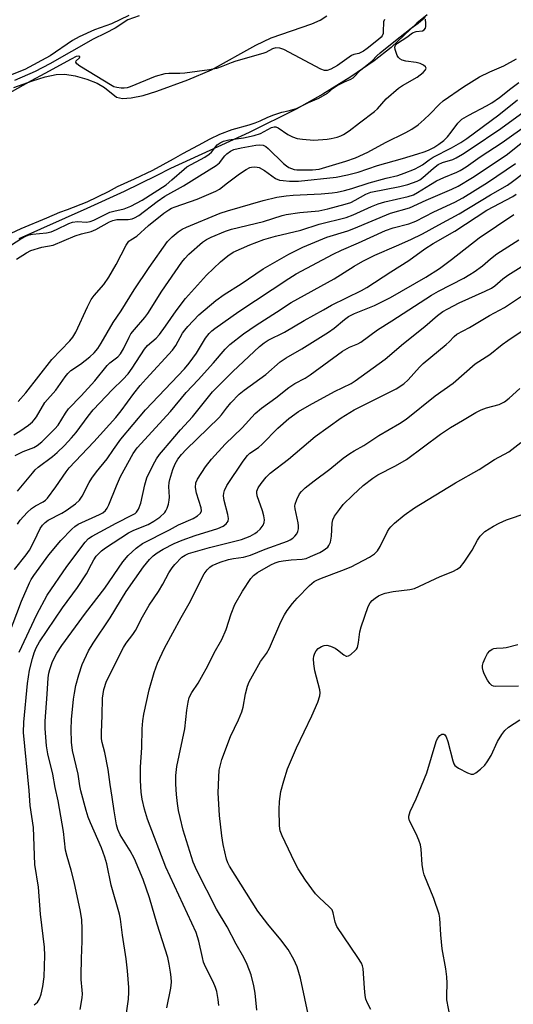
# Model space of a CAD drawing. Units: inches. Extents: x 1219772 to 1225772, y 585454 to 589454.
# Drawn here: x 1222564 to 1222705, y 586928 to 587208 of the extents above; entities that cross this region are included whole.
import ezdxf

# ---------------------------------------------------------------- set-up
doc = ezdxf.new("R2010")
doc.units = ezdxf.units.IN
doc.header["$MEASUREMENT"] = 0
for name, color, linetype in [('HYDRO-Stream Poly Centerlines', 142, 'Continuous'), ('HYDRO-Water Body', 4, 'Continuous'), ('Undefined', 1, 'Continuous')]:
    doc.layers.add(name, color=color, linetype=linetype)

msp = doc.modelspace()

# ---------------------------------------------------------------- linework, layer by layer
at = {"layer": 'HYDRO-Stream Poly Centerlines'}
for points in [[(1222562.8, 587188.8), (1222568.06, 587190.74), (1222571.71, 587191.87), (1222574.87, 587192.53), (1222577.33, 587192.64), (1222580.25, 587192.16), (1222583.6, 587191.2), (1222586.48, 587190.02), (1222588.57, 587188.8), (1222592.04, 587186.06), (1222593.73, 587185.69), (1222596.21, 587185.82), (1222599.64, 587186.53), (1222603.55, 587187.71), (1222612.32, 587190.94), (1222619.08, 587193.83), (1222631.73, 587200.83), (1222636.08, 587202.98), (1222647.69, 587206.93), (1222650.07, 587208), (1222651.97, 587209.2)], [(1222680.6, 587209.53), (1222677.67, 587207.08), (1222670.36, 587200.18), (1222665.54, 587196.41), (1222658.88, 587191.87), (1222650.83, 587186.88), (1222643.23, 587182.59), (1222629.85, 587175.99), (1222607.39, 587165.75), (1222603.33, 587163.6), (1222594.19, 587159.19), (1222583.61, 587154.36), (1222564.14, 587145.72)]]:
    msp.add_lwpolyline(points, dxfattribs=at)
at = {"layer": 'HYDRO-Water Body'}
for points in [[(1222562.8, 587188.8, 0), (1222568.06, 587190.74, 0), (1222571.71, 587191.87, 0), (1222574.87, 587192.53, 0), (1222577.33, 587192.64, 0), (1222580.25, 587192.16, 0), (1222583.6, 587191.2, 0), (1222586.48, 587190.02, 0), (1222588.57, 587188.8, 0), (1222592.04, 587186.06, 0), (1222593.73, 587185.69, 0), (1222596.21, 587185.82, 0), (1222599.64, 587186.53, 0), (1222603.55, 587187.71, 0), (1222612.32, 587190.94, 0), (1222619.08, 587193.83, 0), (1222631.73, 587200.83, 0), (1222636.08, 587202.98, 0), (1222647.69, 587206.93, 0), (1222650.07, 587208, 0), (1222651.97, 587209.2, 0)], [(1222680.6, 587209.53, 0), (1222677.67, 587207.08, 0), (1222670.36, 587200.18, 0), (1222665.54, 587196.41, 0), (1222658.88, 587191.87, 0), (1222650.83, 587186.88, 0), (1222643.23, 587182.59, 0), (1222629.85, 587175.99, 0), (1222607.39, 587165.75, 0), (1222603.33, 587163.6, 0), (1222594.19, 587159.19, 0), (1222583.61, 587154.36, 0), (1222564.14, 587145.72, 0)]]:
    msp.add_polyline3d(points, dxfattribs=at)
at = {"layer": 'Undefined'}
for points, elevation in [([(1222557.45, 587145.26), (1222564.88, 587148.64), (1222572.14, 587151.65), (1222575.88, 587153.32), (1222578.02, 587154.03), (1222583.63, 587156.27), (1222589.74, 587159.18), (1222592.31, 587160.56), (1222597.12, 587162.74), (1222602.34, 587165.3), (1222608.29, 587168.46), (1222610.94, 587170), (1222615.44, 587172.34), (1222618.77, 587174.16), (1222621.49, 587175.52), (1222625.01, 587176.82), (1222629.82, 587178.19), (1222631.52, 587178.76), (1222633, 587179.33), (1222635.17, 587180.36), (1222636.92, 587181.02), (1222639.14, 587181.73), (1222640.95, 587182.14), (1222643.36, 587182.81), (1222646.81, 587184.56), (1222649.71, 587185.76), (1222652.23, 587187.22), (1222653.85, 587188.63), (1222654.97, 587189.37), (1222657.02, 587190.45), (1222658.82, 587191.15), (1222659.5, 587191.58), (1222661.63, 587193.72), (1222664.9, 587196.38), (1222666.22, 587197.81), (1222667.19, 587198.67), (1222671.09, 587201.81), (1222676.04, 587205.67), (1222678.06, 587207.14), (1222680.07, 587208.8)], 352), ([(1222595.57, 587209.27), (1222590.59, 587206.92), (1222585.8, 587205.23), (1222581.38, 587203.28), (1222579.52, 587202.19), (1222573.09, 587197.78), (1222565.86, 587193.94), (1222561.3, 587192.13)], 356), ([(1222562.13, 587143.98), (1222564.77, 587145.73), (1222566.34, 587146.54), (1222567.17, 587146.84), (1222568.09, 587147.05), (1222572.1, 587147.44), (1222573.43, 587147.72), (1222574.95, 587148.33), (1222578.42, 587150.06), (1222579.52, 587150.47), (1222580.9, 587150.59), (1222583.5, 587150.44), (1222584.55, 587150.59), (1222585.61, 587151.01), (1222590.15, 587153.29), (1222591.22, 587153.61), (1222594.26, 587154.23), (1222596.13, 587154.97), (1222599.37, 587156.68), (1222606.15, 587161.12), (1222607.84, 587162.46), (1222611.31, 587165.54), (1222612.1, 587166.17), (1222617.22, 587169), (1222618.45, 587169.78), (1222619.1, 587170.38), (1222620.75, 587172.47), (1222621.57, 587173.08), (1222622.53, 587173.51), (1222624.04, 587173.93), (1222628.26, 587174.5), (1222631.28, 587175.1), (1222633.11, 587175.73), (1222636.19, 587177.41), (1222637.01, 587177.64), (1222637.47, 587177.59), (1222638.17, 587177.31), (1222640.9, 587175.43), (1222642.2, 587174.77), (1222643.58, 587174.31), (1222645.06, 587174.09), (1222648.33, 587173.83), (1222652.06, 587174.05), (1222653.2, 587174.23), (1222654.9, 587174.66), (1222656, 587175.03), (1222656.74, 587175.39), (1222658.38, 587176.42), (1222661.31, 587178.73), (1222665.6, 587181.92), (1222666.42, 587182.74), (1222668.95, 587185.58), (1222672.42, 587188.63), (1222673.59, 587189.41), (1222677.77, 587191.79), (1222679.43, 587193.04), (1222680.16, 587193.8), (1222680.28, 587194.32), (1222680.09, 587194.66), (1222679.54, 587195.13), (1222678.59, 587195.64), (1222677.48, 587195.93), (1222674.52, 587196.31), (1222673.5, 587196.62), (1222672.83, 587196.98), (1222672.47, 587197.31), (1222672.08, 587197.92), (1222671.53, 587199.63), (1222671.41, 587200.33), (1222671.57, 587200.84), (1222672.14, 587201.41), (1222674.83, 587203.18), (1222676.4, 587204.36), (1222677.47, 587204.73), (1222679.27, 587204.93), (1222679.79, 587205.21), (1222680.1, 587205.7), (1222680.21, 587206.18), (1222680.23, 587207.19), (1222680.1, 587208.06), (1222680.18, 587208.24)], 354), ([(1222598.49, 587209.26), (1222595.28, 587208.07), (1222591.69, 587205.72), (1222588.92, 587204.27), (1222585.42, 587202.57), (1222572.99, 587195.57), (1222568.85, 587193.39), (1222562.96, 587190.76)], 354), ([(1222668.4, 587208.19), (1222668.17, 587207.53), (1222668.1, 587204.69), (1222668.03, 587204.14), (1222667.81, 587203.56), (1222667.48, 587203.1), (1222666.75, 587202.43), (1222663.48, 587199.94)], 352), ([(1222663.48, 587199.94), (1222662.45, 587199.17), (1222661.54, 587198.64), (1222661.13, 587198.49), (1222659.71, 587198.18), (1222659, 587197.87), (1222655, 587195.07), (1222653.16, 587194.02), (1222652.14, 587193.64), (1222651.38, 587193.65), (1222650.31, 587194.07), (1222639.71, 587199.67), (1222638.61, 587200.03), (1222637.49, 587200.11), (1222636.54, 587199.84), (1222634.58, 587198.79), (1222633.76, 587198.46), (1222626.06, 587196.32), (1222624.73, 587195.85), (1222621.85, 587194.65), (1222620.53, 587194.23), (1222618.55, 587193.84), (1222611.52, 587192.9), (1222610.1, 587192.82), (1222606.95, 587192.81), (1222605.8, 587192.67), (1222603.05, 587191.9), (1222595.89, 587189.03), (1222595.05, 587188.75), (1222594.2, 587188.61), (1222593.32, 587188.63), (1222592.14, 587188.8), (1222591.29, 587189.03), (1222590.76, 587189.26), (1222581.6, 587194.91), (1222580.72, 587195.56), (1222580.39, 587196.06), (1222580.53, 587196.42), (1222581.46, 587197.27), (1222581.59, 587197.54), (1222581.54, 587197.65), (1222581.27, 587197.77), (1222580.51, 587197.59), (1222579.07, 587196.87), (1222571.61, 587192.76), (1222567.68, 587190.73), (1222558.24, 587185.48)], 352), ([(1222563.53, 587139.89), (1222566.37, 587141.74), (1222567.64, 587142.4), (1222570.7, 587143.3), (1222573.95, 587143.85), (1222580.28, 587146.55), (1222582.08, 587147.11), (1222584.81, 587147.75), (1222586.14, 587148.36), (1222590.02, 587150.53), (1222591, 587150.96), (1222592.14, 587151.17), (1222595.32, 587151.21), (1222596.47, 587151.4), (1222597.16, 587151.64), (1222598.36, 587152.37), (1222603.64, 587156.36), (1222605.84, 587157.87), (1222611.13, 587160.77), (1222615.68, 587163.63), (1222620.48, 587166.54), (1222621.42, 587167.34), (1222622.91, 587169.33), (1222623.46, 587169.93), (1222624.51, 587170.7), (1222625.47, 587171.13), (1222627.6, 587171.63), (1222631.71, 587172.35), (1222632.85, 587172.47), (1222633.84, 587172.38), (1222634.56, 587172.02), (1222635.23, 587171.47), (1222639.66, 587167.14), (1222640.48, 587166.44), (1222641.14, 587166.02), (1222641.88, 587165.7), (1222642.66, 587165.46), (1222643.49, 587165.33), (1222647.88, 587165.35), (1222649.86, 587165.57), (1222657.42, 587167.83), (1222660.16, 587168.8), (1222663.7, 587170.34), (1222668.69, 587173.11), (1222674.54, 587175.98), (1222676.25, 587176.95), (1222678.03, 587178.2), (1222679.8, 587179.72), (1222681.41, 587181.22), (1222684.09, 587184.07), (1222685.2, 587185.03), (1222690.98, 587189.01), (1222695.54, 587191.86), (1222698.44, 587193.31), (1222702.43, 587194.95), (1222706.09, 587196.95)], 356), ([(1222564.02, 587099.34), (1222566.15, 587101.78), (1222573.62, 587111.36), (1222578.75, 587116.62), (1222579.62, 587117.69), (1222580.47, 587119.15), (1222583.79, 587126.28), (1222584.85, 587128.39), (1222585.62, 587129.52), (1222588.38, 587132.73), (1222589.84, 587134.79), (1222591.97, 587138.37), (1222594.79, 587143.88), (1222595.56, 587145), (1222596.11, 587145.43), (1222597.8, 587146.44), (1222601.17, 587149.52), (1222605.51, 587152.97), (1222606.95, 587153.98), (1222607.71, 587154.4), (1222608.77, 587154.83), (1222615.07, 587157), (1222620.39, 587159.24), (1222621.37, 587159.86), (1222623.67, 587161.68), (1222627.06, 587164.17), (1222629.01, 587165.45), (1222630.03, 587165.98), (1222630.56, 587166.13), (1222631.36, 587166.21), (1222632.17, 587166.15), (1222632.7, 587166), (1222634.22, 587165.14), (1222637.37, 587162.89), (1222638.46, 587162.44), (1222639.58, 587162.27), (1222641.31, 587162.15), (1222642.76, 587162.08), (1222643.88, 587162.13), (1222654.62, 587163.27), (1222657.87, 587163.9), (1222660.97, 587164.66), (1222666.49, 587166.55), (1222673.59, 587168.55), (1222677.93, 587169.86), (1222679.78, 587170.47), (1222681, 587170.97), (1222682.48, 587171.74), (1222683.95, 587172.66), (1222685.33, 587173.73), (1222686.37, 587174.72), (1222687.48, 587176.03), (1222689.38, 587178.63), (1222689.94, 587179.24), (1222690.53, 587179.74), (1222692.46, 587180.88), (1222697.57, 587183.54), (1222699.08, 587184.42), (1222701.24, 587185.94), (1222704.46, 587188.48), (1222706.77, 587190.19)], 358), ([(1222562.79, 587089.87), (1222564.5, 587090.89), (1222566.93, 587092.62), (1222568.03, 587093.56), (1222568.59, 587094.18), (1222569.19, 587095), (1222571.63, 587099.11), (1222574.69, 587102.57), (1222577.38, 587106.43), (1222578.11, 587107.35), (1222579.05, 587108.17), (1222581.75, 587110.03), (1222584.43, 587112.09), (1222585.64, 587113.23), (1222586.66, 587114.41), (1222587.68, 587116), (1222591.06, 587121.89), (1222593.33, 587125.22), (1222597.08, 587131.19), (1222601.34, 587137.57), (1222606.54, 587144.89), (1222607.87, 587146.31), (1222609.57, 587147.69), (1222610.72, 587148.4), (1222612, 587149.03), (1222621.54, 587152.98), (1222623.7, 587153.67), (1222633.82, 587156.61), (1222637.78, 587157.53), (1222640.39, 587157.92), (1222642.37, 587158.1), (1222650.35, 587158.51), (1222653.54, 587158.78), (1222654.99, 587159), (1222657, 587159.43), (1222659.14, 587160.01), (1222664.05, 587161.6), (1222668.94, 587162.94), (1222672.28, 587163.76), (1222674.03, 587164.36), (1222677, 587165.56), (1222678.44, 587166.25), (1222679.31, 587166.79), (1222681.21, 587168.21), (1222682.36, 587168.95), (1222687.58, 587171.62), (1222690.17, 587173.11), (1222691.94, 587174.29), (1222701.09, 587181.01), (1222706.41, 587185.25)], 360), ([(1222563.1, 587084.01), (1222565.46, 587085.09), (1222568.45, 587086.29), (1222569.41, 587086.81), (1222570.7, 587087.85), (1222574.48, 587091.56), (1222575.37, 587092.65), (1222577.51, 587096.08), (1222578.38, 587097.24), (1222581.95, 587100.99), (1222585.86, 587105.28), (1222589.33, 587109.59), (1222590.14, 587110.35), (1222592.36, 587112.09), (1222593.15, 587112.95), (1222594.04, 587114.37), (1222595.6, 587117.66), (1222596.16, 587118.62), (1222597.13, 587119.85), (1222600.13, 587123.28), (1222600.99, 587124.39), (1222605, 587130.74), (1222610.61, 587139.06), (1222611.48, 587140.12), (1222612.62, 587141.3), (1222616.53, 587144.72), (1222617.73, 587145.53), (1222619.06, 587146.19), (1222623.13, 587147.84), (1222624.85, 587148.43), (1222633.9, 587150.63), (1222639.24, 587152.33), (1222640.43, 587152.63), (1222644.33, 587153.21), (1222649.72, 587153.71), (1222652.33, 587154.26), (1222657.22, 587155.57), (1222658.86, 587156.09), (1222660.08, 587156.67), (1222663.14, 587158.39), (1222664.52, 587158.97), (1222672.85, 587160.59), (1222675.1, 587161.19), (1222677.76, 587162.16), (1222678.53, 587162.53), (1222679.42, 587163.13), (1222682.43, 587165.87), (1222683.73, 587166.89), (1222684.95, 587167.45), (1222687.9, 587168.29), (1222688.88, 587168.78), (1222690.65, 587169.82), (1222693.15, 587171.38), (1222701.6, 587177.16), (1222709.33, 587182.74)], 362), ([(1222563.77, 587073.78), (1222568.04, 587078.99), (1222568.81, 587079.85), (1222569.65, 587080.63), (1222573.77, 587083.73), (1222575.1, 587084.84), (1222577.23, 587086.85), (1222579.24, 587089), (1222580.53, 587090.57), (1222583.91, 587095.2), (1222585.35, 587096.94), (1222590.89, 587102.75), (1222593.85, 587105.63), (1222595.4, 587107.28), (1222596.52, 587108.85), (1222599.98, 587114.26), (1222600.9, 587115.28), (1222603.34, 587117.41), (1222604.31, 587118.46), (1222606.04, 587120.77), (1222609.07, 587125.19), (1222611.73, 587128.72), (1222617.72, 587135.33), (1222621.7, 587139.11), (1222623.8, 587140.89), (1222625.28, 587141.85), (1222630.03, 587143.97), (1222634.07, 587145.49), (1222637.33, 587146.45), (1222644.56, 587148.13), (1222649.86, 587149.87), (1222657.49, 587151.8), (1222659.54, 587152.54), (1222664.74, 587154.92), (1222666.61, 587155.65), (1222668.5, 587156.19), (1222675.23, 587157.75), (1222676.67, 587158.23), (1222677.89, 587158.89), (1222681.53, 587161.17), (1222683.3, 587162.18), (1222685.34, 587163.13), (1222689.05, 587164.64), (1222689.99, 587165.13), (1222691.73, 587166.21), (1222695.76, 587169.02), (1222701.96, 587173.17), (1222709.64, 587178.59)], 364), ([(1222563.76, 587064.39), (1222564.58, 587065.58), (1222566.51, 587067.71), (1222567.75, 587068.88), (1222568.96, 587069.66), (1222571.11, 587070.81), (1222571.74, 587071.28), (1222572.32, 587071.86), (1222574.71, 587075.07), (1222577.64, 587079.36), (1222578.51, 587080.5), (1222585.55, 587087.83), (1222591.8, 587094.8), (1222593.35, 587096.66), (1222596.93, 587101.62), (1222598.77, 587103.93), (1222600.44, 587105.84), (1222607.96, 587114.01), (1222608.93, 587115.34), (1222610.85, 587118.82), (1222611.5, 587119.72), (1222612.34, 587120.69), (1222615.54, 587124.01), (1222620.37, 587128.11), (1222622.77, 587129.8), (1222627.62, 587132.91), (1222633.85, 587137.18), (1222641.16, 587141.36), (1222645.13, 587143.32), (1222652, 587146.13), (1222657.99, 587147.99), (1222659.7, 587148.59), (1222670.13, 587152.96), (1222675.59, 587154.54), (1222680.34, 587156.74), (1222687.63, 587159.86), (1222689.46, 587160.72), (1222693.57, 587163.13), (1222703.11, 587169.57), (1222708.71, 587173.98)], 366), ([(1222562.95, 587051.48), (1222566.29, 587055.71), (1222567.22, 587057.04), (1222568.58, 587059.53), (1222570.3, 587063.16), (1222570.91, 587064.09), (1222571.69, 587064.87), (1222572.59, 587065.55), (1222576.46, 587067.58), (1222577.68, 587068.33), (1222580.36, 587070.24), (1222581.49, 587071.27), (1222582.23, 587072.41), (1222584.21, 587076.25), (1222584.96, 587077.51), (1222586.36, 587079.36), (1222589.32, 587082.99), (1222591.14, 587085.73), (1222593.22, 587088.63), (1222600.3, 587096.96), (1222611.4, 587108.7), (1222612.78, 587110.24), (1222614.85, 587113.13), (1222617.42, 587117.4), (1222618.45, 587118.7), (1222619.21, 587119.46), (1222620.1, 587120.19), (1222626.89, 587124.97), (1222641.17, 587134.43), (1222643.29, 587135.68), (1222653.79, 587141.37), (1222656.15, 587142.5), (1222661.07, 587144.54), (1222668.72, 587148.1), (1222670.9, 587148.8), (1222675.34, 587149.98), (1222677.36, 587150.74), (1222682.48, 587153.34), (1222688.53, 587156.15), (1222690.75, 587157.36), (1222697.79, 587161.7), (1222705.81, 587167.11)], 368), ([(1222561.27, 587032.66), (1222564.94, 587042.49), (1222567.2, 587047.66), (1222567.73, 587048.67), (1222568.43, 587049.77), (1222572.74, 587055.71), (1222576.18, 587059.73), (1222579.26, 587062.97), (1222580.16, 587063.74), (1222581.14, 587064.38), (1222587.17, 587067.13), (1222588.09, 587067.67), (1222588.89, 587068.35), (1222589.33, 587068.93), (1222589.85, 587069.95), (1222592.02, 587075.36), (1222593.2, 587078.03), (1222596.81, 587084.51), (1222597.88, 587086.14), (1222607.41, 587096.49), (1222611.86, 587101.9), (1222615.31, 587105.55), (1222619.71, 587110.41), (1222622.97, 587114.25), (1222624.38, 587115.55), (1222628.23, 587118.6), (1222631.81, 587121.12), (1222637.67, 587124.81), (1222641.85, 587127.55), (1222654.08, 587134.3), (1222659.82, 587137.91), (1222662.24, 587139.36), (1222665.71, 587141.03), (1222671.82, 587143.73), (1222675.97, 587145.46), (1222679.29, 587147.09), (1222683.91, 587149.7), (1222689.76, 587152.83), (1222698.65, 587158.2), (1222703.47, 587161.01), (1222704.9, 587161.98), (1222708.07, 587164.36)], 370), ([(1222564.23, 587027.91), (1222569.3, 587038.67), (1222572.26, 587044.15), (1222577.83, 587052.37), (1222583.13, 587059.27), (1222584.07, 587060.3), (1222585.11, 587061.02), (1222591.91, 587064.69), (1222596.62, 587067.04), (1222597.35, 587067.49), (1222597.74, 587067.82), (1222598.34, 587068.72), (1222598.95, 587070.37), (1222600.1, 587075.65), (1222600.68, 587077.65), (1222602.46, 587081.31), (1222603.44, 587083.02), (1222604.27, 587084.24), (1222605.4, 587085.63), (1222610.31, 587091.25), (1222613.69, 587094.96), (1222619.43, 587102.07), (1222625.16, 587107.91), (1222632.78, 587115.01), (1222634.09, 587116.07), (1222635.23, 587116.84), (1222639.95, 587119.11), (1222645.56, 587122.45), (1222651.04, 587125.43), (1222653.31, 587126.8), (1222661.89, 587130.96), (1222663.41, 587131.79), (1222670.29, 587136.33), (1222675.42, 587139.53), (1222679.95, 587142.82), (1222682.32, 587144.36), (1222688.53, 587147.9), (1222697.65, 587153.89), (1222705.07, 587157.75), (1222705.97, 587158.38)], 372), ([(1222568.55, 586927.54), (1222569.46, 586928.26), (1222570.07, 586929.18), (1222570.59, 586930.49), (1222571.04, 586932.73), (1222571.41, 586935.5), (1222571.59, 586941.59), (1222571.48, 586943.92), (1222570.36, 586953.3), (1222569.77, 586961.02), (1222568.75, 586967.43), (1222568.39, 586978.04), (1222567.38, 586984.31), (1222567.16, 586988.56), (1222565.51, 587005.1), (1222565.62, 587008.02), (1222566.63, 587019.07), (1222567.24, 587022.84), (1222568.05, 587026.16), (1222568.52, 587027.75), (1222569.11, 587029.19), (1222570.1, 587030.89), (1222576.67, 587040.58), (1222580.94, 587046.38), (1222583.45, 587050.27), (1222584.86, 587053.02), (1222585.6, 587054.29), (1222586.25, 587055.27), (1222586.95, 587056.09), (1222587.71, 587056.81), (1222588.9, 587057.71), (1222595.47, 587061.9), (1222596.99, 587062.69), (1222601.04, 587064.35), (1222602.7, 587065.24), (1222604.4, 587066.42), (1222605.8, 587067.78), (1222606.12, 587068.22), (1222606.49, 587069.01), (1222606.84, 587070.14), (1222607.07, 587071.29), (1222607.11, 587072.11), (1222606.94, 587075.13), (1222607.01, 587076.27), (1222607.19, 587077.14), (1222608.06, 587079.98), (1222608.8, 587081.6), (1222609.52, 587082.9), (1222610.54, 587084.28), (1222611.88, 587085.69), (1222621.2, 587094.67), (1222621.98, 587095.55), (1222623.38, 587097.44), (1222624.63, 587098.98), (1222627.05, 587101.4), (1222628.45, 587102.54), (1222634.6, 587107.09), (1222638.7, 587110.7), (1222640.38, 587111.76), (1222644.91, 587114.32), (1222652.43, 587119.09), (1222654.05, 587120.25), (1222656.99, 587122.75), (1222658.14, 587123.59), (1222659.85, 587124.46), (1222665.58, 587126.67), (1222670.19, 587128.99), (1222680.19, 587134.76), (1222684.11, 587137.29), (1222687.55, 587139.81), (1222695.47, 587145.94), (1222705.34, 587152.61)], 374), ([(1222581.68, 586926.17), (1222582.2, 586929.52), (1222582.29, 586930.61), (1222582.25, 586931.7), (1222581.94, 586934.68), (1222581.92, 586935.82), (1222582.02, 586940.71), (1222582.25, 586945.67), (1222582.27, 586949.16), (1222582.12, 586951.74), (1222581.76, 586954.06), (1222579.91, 586962.49), (1222579.07, 586965.87), (1222577.96, 586969.73), (1222577.53, 586971.58), (1222576.91, 586976.85), (1222575.38, 586985.56), (1222574.55, 586989.44), (1222573.85, 586993.23), (1222572.47, 586999.03), (1222572.11, 587001.28), (1222571.72, 587006.17), (1222571.67, 587008.34), (1222572.25, 587015.98), (1222572.52, 587020.68), (1222572.71, 587021.97), (1222573, 587023.06), (1222573.67, 587024.97), (1222574.25, 587026.23), (1222575.05, 587027.68), (1222576.44, 587029.81), (1222583.2, 587039.1), (1222588.69, 587046.17), (1222593.85, 587053.66), (1222595.31, 587055.5), (1222597.6, 587057.61), (1222599.45, 587058.88), (1222607.14, 587062.79), (1222609.71, 587064.2), (1222613.89, 587066.04), (1222615.13, 587066.81), (1222615.95, 587067.54), (1222616.22, 587068.17), (1222616.15, 587069.09), (1222614.85, 587073.21), (1222614.52, 587074.87), (1222614.67, 587076.21), (1222615.12, 587077.25), (1222617.37, 587080.75), (1222619.14, 587082.95), (1222623.02, 587087.23), (1222627.85, 587091.84), (1222631.57, 587095.9), (1222633.36, 587097.48), (1222637.49, 587100.41), (1222641.16, 587103.37), (1222642.92, 587104.45), (1222645.79, 587105.99), (1222647.27, 587106.91), (1222656.43, 587113.66), (1222658.5, 587114.81), (1222660.84, 587115.8), (1222661.7, 587116.25), (1222666.49, 587119.8), (1222670.58, 587122.35), (1222681.83, 587129.67), (1222683.87, 587130.82), (1222691.05, 587134.51), (1222692.82, 587135.49), (1222694.04, 587136.27), (1222696.38, 587138), (1222698.64, 587139.95), (1222700.51, 587141.42), (1222706.73, 587145.43)], 376), ([(1222594.77, 586924.47), (1222595.42, 586929.14), (1222595.56, 586931.07), (1222595.56, 586932.4), (1222595.15, 586937.2), (1222594.75, 586940.63), (1222593.73, 586947.3), (1222593.14, 586951.88), (1222592.88, 586953.29), (1222590.55, 586961.62), (1222589.26, 586967.64), (1222588.71, 586969.55), (1222587.74, 586972.26), (1222584.6, 586979.31), (1222583.99, 586980.95), (1222583.4, 586982.9), (1222581.88, 586988.5), (1222581.61, 586989.84), (1222581.14, 586993.18), (1222579.5, 586999.97), (1222579.19, 587002.36), (1222579.07, 587005.94), (1222579.23, 587008.81), (1222579.79, 587014.58), (1222580.02, 587016.31), (1222580.42, 587018.5), (1222581.25, 587021.5), (1222582.26, 587024.47), (1222584.09, 587028.35), (1222585.4, 587030.51), (1222590.2, 587037.71), (1222594.81, 587045.19), (1222599.75, 587052.22), (1222601.48, 587054.34), (1222602.51, 587055.39), (1222603.62, 587056.23), (1222605.37, 587057.25), (1222608.44, 587058.88), (1222610.73, 587059.83), (1222614.47, 587061.16), (1222620.91, 587063.18), (1222622.4, 587063.87), (1222623.32, 587064.55), (1222623.61, 587064.87), (1222623.84, 587065.28), (1222623.94, 587066.06), (1222623.75, 587067.16), (1222622.69, 587071.18), (1222622.54, 587072.49), (1222622.6, 587073.21), (1222622.79, 587073.96), (1222623.51, 587075.47), (1222628.14, 587082.37), (1222629.34, 587083.94), (1222630.09, 587084.61), (1222632.47, 587086.29), (1222633.56, 587087.17), (1222638.05, 587091.73), (1222641.14, 587094.49), (1222643.93, 587096.49), (1222647.1, 587098.35), (1222654.18, 587102.16), (1222658.92, 587104.5), (1222660.08, 587105.22), (1222668.64, 587111.43), (1222673.84, 587115.91), (1222679.96, 587120.7), (1222683.57, 587123.86), (1222685.07, 587124.99), (1222686.46, 587125.79), (1222689.77, 587127.43), (1222697.11, 587130.75), (1222698.95, 587131.66), (1222699.86, 587132.28), (1222702.18, 587134.28), (1222703.6, 587135.36), (1222711.73, 587140.34)], 378), ([(1222606.34, 586926.69), (1222607.49, 586932.26), (1222607.67, 586933.95), (1222607.62, 586935.35), (1222607.45, 586936.79), (1222607.08, 586939.08), (1222606.64, 586940.99), (1222603.63, 586950.52), (1222601.46, 586957.99), (1222599.6, 586963.16), (1222597.12, 586969.08), (1222595.94, 586971.32), (1222593.11, 586975.95), (1222592.44, 586977.41), (1222592.04, 586978.75), (1222591.32, 586982.77), (1222590.81, 586986.62), (1222590.19, 586990.27), (1222589.62, 586994.57), (1222588.67, 586999.37), (1222587.94, 587002.27), (1222587.76, 587003.26), (1222587.72, 587005.03), (1222587.96, 587009.94), (1222588.05, 587014.83), (1222588.42, 587017.36), (1222589.2, 587019.73), (1222594.02, 587029.3), (1222594.79, 587030.54), (1222596.71, 587033.03), (1222597.43, 587034.12), (1222599.46, 587037.99), (1222601.32, 587041.33), (1222604.01, 587045.19), (1222605.27, 587047.35), (1222606.97, 587050.54), (1222607.91, 587051.98), (1222608.64, 587052.89), (1222610.7, 587054.99), (1222611.6, 587055.58), (1222612.55, 587056.02), (1222618.57, 587057.81), (1222627.63, 587060.04), (1222630.16, 587061.04), (1222631.45, 587061.74), (1222632.16, 587062.23), (1222632.96, 587063.02), (1222633.8, 587064.13), (1222634.12, 587064.87), (1222634.22, 587065.68), (1222634.05, 587066.82), (1222633.66, 587068.24), (1222632.13, 587072.51), (1222632, 587073.34), (1222632.05, 587073.82), (1222632.45, 587074.81), (1222633.26, 587076.01), (1222634.73, 587077.81), (1222635.88, 587078.94), (1222641.04, 587082.91), (1222648.72, 587089.43), (1222656.09, 587094.73), (1222659.83, 587096.97), (1222671.73, 587103), (1222673.99, 587104.36), (1222675.2, 587105.49), (1222678.4, 587109.15), (1222679.45, 587110.22), (1222686.05, 587115.61), (1222686.85, 587116.35), (1222688.26, 587117.87), (1222689.05, 587118.56), (1222692.67, 587120.44), (1222698.35, 587123.84), (1222702.67, 587126.15), (1222713.47, 587133.32)], 380), ([(1222706.61, 587018.26), (1222700.02, 587018.16), (1222699.49, 587018.26), (1222699.01, 587018.48), (1222698.43, 587019.03), (1222697.81, 587019.99), (1222696.85, 587021.81), (1222696.54, 587022.61), (1222696.38, 587023.46), (1222696.41, 587024.19), (1222696.61, 587024.95), (1222697.15, 587026.28), (1222697.79, 587027.55), (1222698.48, 587028.37), (1222699.12, 587028.81), (1222699.59, 587029.01), (1222700.37, 587029.13), (1222702.29, 587029.16), (1222703.14, 587029.29), (1222706.49, 587030.15)], 390), ([(1222687.2, 586924), (1222686.22, 586928.94), (1222686.19, 586930.12), (1222686.31, 586933.67), (1222686.23, 586935.44), (1222685.92, 586937.79), (1222684.88, 586943.41), (1222684.51, 586947.42), (1222684.22, 586952.15), (1222684.06, 586953.32), (1222682.55, 586957.74), (1222679.71, 586964.55), (1222679.43, 586965.69), (1222679.19, 586967.44), (1222678.92, 586971.88), (1222678.73, 586973.03), (1222678.25, 586974.38), (1222677.45, 586976.25), (1222675.58, 586979.93), (1222675.38, 586980.73), (1222675.38, 586981.27), (1222675.79, 586982.57), (1222677.44, 586986.21), (1222680.48, 586993.62), (1222683.16, 587002.54), (1222683.53, 587003.34), (1222684.18, 587004.19), (1222684.76, 587004.58), (1222685.34, 587004.64), (1222685.65, 587004.44), (1222686.02, 587003.88), (1222686.49, 587002.51), (1222687.89, 586996.99), (1222688.19, 586996.18), (1222688.47, 586995.71), (1222688.86, 586995.34), (1222689.55, 586994.88), (1222692.11, 586993.54), (1222693.12, 586993.16), (1222693.83, 586993.18), (1222694.5, 586993.54), (1222695.79, 586994.61), (1222697.03, 586995.79), (1222697.72, 586996.67), (1222698.89, 586998.55), (1222700.68, 587002.53), (1222701.87, 587004.49), (1222702.71, 587005.65), (1222703.79, 587006.59), (1222706.99, 587008.7)], 390)]:
    msp.add_lwpolyline(points, dxfattribs=dict(at, elevation=elevation))
for points in [[(1222621.24, 586927.28, 382), (1222621.06, 586928.99, 382), (1222620.62, 586931.28, 382), (1222620.26, 586932.41, 382), (1222619.56, 586934.07, 382), (1222617.44, 586938.34, 382), (1222616.87, 586939.66, 382), (1222616.52, 586940.94, 382), (1222615.55, 586945.68, 382), (1222614.76, 586948.1, 382), (1222606.13, 586966.71, 382), (1222600.89, 586980.43, 382), (1222599.99, 586983.24, 382), (1222599.37, 586986.09, 382), (1222599.07, 586988.07, 382), (1222598.83, 586991.43, 382), (1222598.9, 586995.24, 382), (1222599.24, 587000.76, 382), (1222599.31, 587006.11, 382), (1222599.5, 587008.36, 382), (1222599.83, 587010.33, 382), (1222601.34, 587017.22, 382), (1222602.72, 587022.15, 382), (1222603.69, 587024.83, 382), (1222605.7, 587029.14, 382), (1222610.45, 587037.82, 382), (1222612.74, 587041.79, 382), (1222617.07, 587050.23, 382), (1222617.86, 587051.42, 382), (1222618.63, 587052.21, 382), (1222619.28, 587052.65, 382), (1222621.58, 587053.63, 382), (1222623.99, 587054.38, 382), (1222625.35, 587054.65, 382), (1222628.23, 587055.06, 382), (1222630.23, 587055.56, 382), (1222634.45, 587057.32, 382), (1222640.8, 587059.61, 382), (1222641.59, 587059.98, 382), (1222642.3, 587060.44, 382), (1222642.89, 587061, 382), (1222643.4, 587061.63, 382), (1222643.76, 587062.33, 382), (1222643.94, 587063.11, 382), (1222643.94, 587063.94, 382), (1222643.85, 587064.79, 382), (1222642.93, 587068.76, 382), (1222642.89, 587069.59, 382), (1222642.99, 587070.14, 382), (1222643.48, 587071.48, 382), (1222644.25, 587073.03, 382), (1222644.75, 587073.72, 382), (1222645.82, 587074.72, 382), (1222648.35, 587076.74, 382), (1222652.87, 587080.09, 382), (1222656.62, 587083.19, 382), (1222658.52, 587084.57, 382), (1222659.75, 587085.35, 382), (1222662.51, 587086.87, 382), (1222666.79, 587089.69, 382), (1222672.68, 587093.08, 382), (1222674.61, 587094.33, 382), (1222682.89, 587100.94, 382), (1222688.03, 587104.55, 382), (1222694.33, 587110.08, 382), (1222698.44, 587112.77, 382), (1222702, 587115.6, 382), (1222703.57, 587116.74, 382), (1222714.25, 587123.88, 382)], [(1222632.08, 586926.01, 384), (1222631.59, 586930.85, 384), (1222631.21, 586932.88, 384), (1222630.43, 586936.05, 384), (1222629.27, 586938.95, 384), (1222628.32, 586941.01, 384), (1222626.11, 586944.75, 384), (1222623.56, 586949.68, 384), (1222620.5, 586954.76, 384), (1222614.89, 586965.79, 384), (1222613.91, 586968.1, 384), (1222611.04, 586977.26, 384), (1222610.15, 586980.87, 384), (1222609.74, 586982.82, 384), (1222609.46, 586984.83, 384), (1222609.15, 586987.41, 384), (1222608.93, 586990.37, 384), (1222608.92, 586992.87, 384), (1222609.2, 586995.4, 384), (1222611.54, 587006.14, 384), (1222612.08, 587011.42, 384), (1222612.44, 587013.68, 384), (1222612.79, 587015.03, 384), (1222613.47, 587016.47, 384), (1222615.27, 587019.11, 384), (1222616.29, 587020.82, 384), (1222618.08, 587024.08, 384), (1222619.9, 587027.75, 384), (1222622.1, 587031.58, 384), (1222623.32, 587034.41, 384), (1222624.7, 587038.92, 384), (1222625.79, 587041.51, 384), (1222627.95, 587045.37, 384), (1222630.33, 587048.93, 384), (1222631.06, 587049.78, 384), (1222632.2, 587050.63, 384), (1222636.03, 587052.83, 384), (1222637.31, 587053.44, 384), (1222638.41, 587053.79, 384), (1222639.53, 587053.99, 384), (1222641.82, 587054.25, 384), (1222644.98, 587054.47, 384), (1222646.06, 587054.66, 384), (1222647.38, 587055.16, 384), (1222649.97, 587056.35, 384), (1222650.96, 587056.88, 384), (1222651.65, 587057.36, 384), (1222652.26, 587057.89, 384), (1222652.6, 587058.3, 384), (1222653.01, 587059.33, 384), (1222653.33, 587061.04, 384), (1222653.48, 587064.7, 384), (1222653.75, 587065.69, 384), (1222654.23, 587066.68, 384), (1222655.57, 587068.62, 384), (1222656.69, 587069.98, 384), (1222659.41, 587072.7, 384), (1222662.39, 587075.4, 384), (1222665.1, 587077.48, 384), (1222666.5, 587078.46, 384), (1222671.62, 587081.01, 384), (1222674.67, 587082.84, 384), (1222684.43, 587090.02, 384), (1222687.25, 587091.91, 384), (1222690.66, 587093.99, 384), (1222694.52, 587096.22, 384), (1222696.04, 587097, 384), (1222697.53, 587097.55, 384), (1222701.11, 587098.53, 384), (1222701.92, 587098.87, 384), (1222702.65, 587099.29, 384), (1222704.03, 587100.27, 384), (1222707.07, 587103.04, 384)], [(1222646.92, 586923.52, 386), (1222644.5, 586935.05, 386), (1222643.57, 586938.3, 386), (1222642.58, 586940.43, 386), (1222640.95, 586943.25, 386), (1222638.88, 586946.06, 386), (1222635.22, 586950.46, 386), (1222632.31, 586954.17, 386), (1222624.23, 586966.97, 386), (1222623.78, 586967.94, 386), (1222623.42, 586968.98, 386), (1222622.43, 586973.19, 386), (1222622.04, 586975.65, 386), (1222621.42, 586981.4, 386), (1222621.06, 586987.87, 386), (1222621.16, 586992.33, 386), (1222621.34, 586994.37, 386), (1222622.06, 586997.39, 386), (1222624.56, 587003.93, 386), (1222626.8, 587008.65, 386), (1222627.78, 587010.95, 386), (1222628.14, 587012.33, 386), (1222628.77, 587016.06, 386), (1222629.36, 587018.23, 386), (1222629.82, 587019.55, 386), (1222633.04, 587025.25, 386), (1222634.75, 587027.6, 386), (1222635.63, 587029.08, 386), (1222638.91, 587036.6, 386), (1222639.93, 587038.6, 386), (1222640.66, 587039.79, 386), (1222642.22, 587041.81, 386), (1222643.53, 587043.33, 386), (1222647.02, 587046.92, 386), (1222648.43, 587048.09, 386), (1222649.11, 587048.47, 386), (1222650.45, 587049.06, 386), (1222656.23, 587051.21, 386), (1222658.9, 587052.3, 386), (1222664.14, 587055.06, 386), (1222665.63, 587055.99, 386), (1222666.41, 587056.81, 386), (1222667.2, 587058.01, 386), (1222669.33, 587062.32, 386), (1222669.78, 587063.06, 386), (1222670.27, 587063.68, 386), (1222671.3, 587064.68, 386), (1222674.02, 587066.94, 386), (1222677.02, 587069.05, 386), (1222688.68, 587076.23, 386), (1222695.43, 587079.95, 386), (1222699.84, 587082.82, 386), (1222703.93, 587085.04, 386), (1222707.36, 587087.68, 386)], [(1222664.55, 586926.18, 388), (1222663.58, 586928.01, 388), (1222663.14, 586929.09, 388), (1222662.92, 586930.2, 388), (1222662.71, 586932.21, 388), (1222662.32, 586937.87, 388), (1222662.16, 586938.64, 388), (1222661.86, 586939.35, 388), (1222660.86, 586940.96, 388), (1222654.84, 586949.8, 388), (1222654.33, 586951.06, 388), (1222653.84, 586953.75, 388), (1222653.49, 586954.53, 388), (1222652.76, 586955.36, 388), (1222649.77, 586958.08, 388), (1222648.79, 586959.12, 388), (1222645.87, 586962.99, 388), (1222643.83, 586966.2, 388), (1222643.04, 586967.62, 388), (1222641.93, 586970.08, 388), (1222639.22, 586975.63, 388), (1222638.73, 586977.03, 388), (1222638.49, 586978.49, 388), (1222638.39, 586983.16, 388), (1222638.5, 586985.46, 388), (1222638.87, 586988.27, 388), (1222639.71, 586991.3, 388), (1222640.83, 586994.7, 388), (1222643.31, 587000.7, 388), (1222647.73, 587009.85, 388), (1222649.41, 587013.72, 388), (1222650.02, 587015.56, 388), (1222650.1, 587016.37, 388), (1222649.98, 587017.22, 388), (1222648.56, 587022.65, 388), (1222648.25, 587024.63, 388), (1222648.19, 587026.01, 388), (1222648.28, 587026.82, 388), (1222648.57, 587027.63, 388), (1222649, 587028.38, 388), (1222649.56, 587029.01, 388), (1222650.46, 587029.61, 388), (1222651.2, 587029.89, 388), (1222651.98, 587029.92, 388), (1222653.05, 587029.66, 388), (1222654.36, 587029.12, 388), (1222655.08, 587028.65, 388), (1222656.85, 587027.18, 388), (1222657.5, 587026.83, 388), (1222657.72, 587026.8, 388), (1222658.16, 587026.89, 388), (1222658.82, 587027.28, 388), (1222660.09, 587028.4, 388), (1222660.44, 587028.82, 388), (1222660.71, 587029.3, 388), (1222661.07, 587030.68, 388), (1222661.42, 587033.75, 388), (1222661.77, 587035.15, 388), (1222663.81, 587040.98, 388), (1222664.34, 587042, 388), (1222664.91, 587042.63, 388), (1222665.8, 587043.36, 388), (1222666.77, 587044.01, 388), (1222667.55, 587044.37, 388), (1222668.64, 587044.72, 388), (1222670.87, 587045.27, 388), (1222675.62, 587045.76, 388), (1222677.02, 587046.13, 388), (1222684.35, 587049.54, 388), (1222687.97, 587050.97, 388), (1222689.2, 587051.58, 388), (1222690.07, 587052.24, 388), (1222691.14, 587053.61, 388), (1222693.42, 587057.02, 388), (1222694.94, 587059.85, 388), (1222695.74, 587060.97, 388), (1222696.47, 587061.77, 388), (1222697.09, 587062.32, 388), (1222699.54, 587063.86, 388), (1222701.11, 587064.69, 388), (1222703.25, 587065.64, 388), (1222709.08, 587067.65, 388)]]:
    msp.add_polyline3d(points, dxfattribs=at)

doc.saveas('drawing.dxf')
